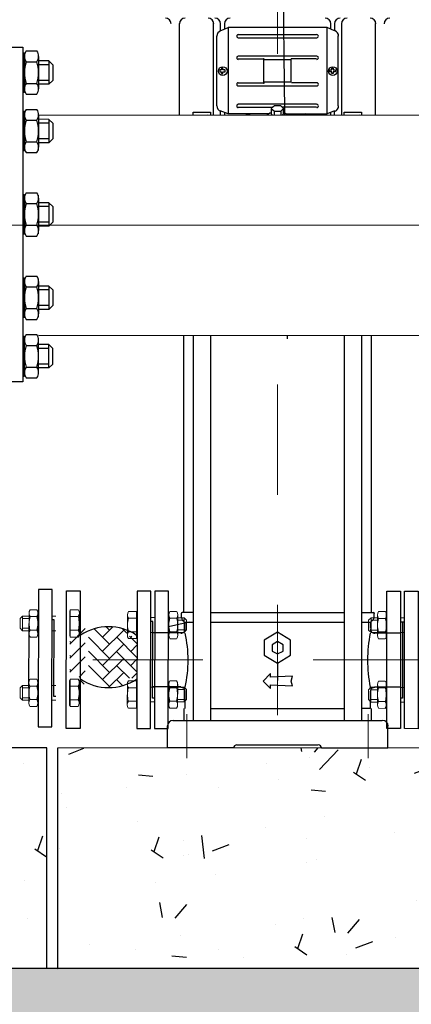
# Model space of a CAD drawing. Units: millimetres. Extents: x 2668 to 767466, y 1530 to 219784.
# Drawn here: x 767311 to 767312, y 219741 to 219742 of the extents above; entities that cross this region are included whole.
import ezdxf
from ezdxf.lldxf.tags import DXFTag

# ---------------------------------------------------------------- set-up
doc = ezdxf.new("R2010")
doc.units = ezdxf.units.MM
doc.set_wipeout_variables(frame=1)
doc.linetypes.add('CENTER2', pattern=[1.125, 0.75, -0.125, 0.125, -0.125])
doc.layers.add('086-D-C-20600-X-P-032-00$0$BOLT&NUT', color=8, linetype='Continuous', lineweight=9)
for name, color, linetype in [('FP-ARCHI.', 8, 'Continuous'), ('FP-EQPM', 30, 'Continuous'), ('PDF3_0', 7, 'Continuous')]:
    doc.layers.add(name, color=color, linetype=linetype)
tags = doc.linetypes.add('CENTER', pattern=[2, 1.25, -0.25, 0.25, -0.25]).pattern_tags.tags
tags[10:11] = [DXFTag(74, 4), DXFTag(75, 0), DXFTag(340, '0'), DXFTag(46, 1.0), DXFTag(50, 0.0), DXFTag(44, 0.0), DXFTag(45, 0.0)]
tags[8:9] = [DXFTag(74, 4), DXFTag(75, 0), DXFTag(340, '0'), DXFTag(46, 1.0), DXFTag(50, 0.0), DXFTag(44, 0.0), DXFTag(45, 0.0)]
tags[6:7] = [DXFTag(74, 4), DXFTag(75, 0), DXFTag(340, '0'), DXFTag(46, 1.0), DXFTag(50, 0.0), DXFTag(44, 0.0), DXFTag(45, 0.0)]
tags[4:5] = [DXFTag(74, 4), DXFTag(75, 0), DXFTag(340, '0'), DXFTag(46, 1.0), DXFTag(50, 0.0), DXFTag(44, 0.0), DXFTag(45, 0.0)]

# ---------------------------------------------------------------- blocks, each defined once
blk = doc.blocks.new('JOCKEY PUMP')
at = {"color": 3}
for p, q in [((17.023, 47.849), (17.023, 45.636)), ((1.296, 10.617), (1.296, 45.636)), ((15.98, 45.636), (15.98, 10.617))]:
    blk.add_line(p, q, dxfattribs=at)
blk.add_line((8.638, 6.658), (8.629, 5.296))
at = {"color": 251, "linetype": 'CENTER2', "lineweight": 20, "ltscale": 7}
for points in [[(8.638, 97.596), (8.638, -0.85)], [(-5.855, 6.91), (22.757, 6.91)]]:
    blk.add_lwpolyline(points, dxfattribs=at)
at = {"color": 3}
for points in [[(0.936, 48.947), (0.936, 56.793)], [(3.599, 56.793), (3.599, 49.594)], [(4.139, 56.793), (4.139, 56.217), (4.751, 56.469)], [(4.463, 56.793), (4.463, 56.361)], [(13.1, 56.793), (13.1, 56.217), (12.525, 56.469)], [(12.777, 56.793), (12.777, 56.361)], [(13.64, 56.793), (13.64, 49.594)], [(16.304, 48.947), (16.304, 56.793)], [(0.684, 48.299), (16.555, 48.299)], [(5.183, 0), (0, 0), (0, 1.728)], [(0.432, 2.159), (16.843, 2.159)], [(12.092, 0), (17.275, 0), (17.275, 1.728)], [(5.435, 0.252), (11.805, 0.252)]]:
    blk.add_lwpolyline(points, dxfattribs=at)
at = {"color": 3, "elevation": 0}
blk.add_lwpolyline([(0.252, 47.849), (0.252, 45.636), (17.023, 45.636)], dxfattribs=at)
at = {"color": 251, "linetype": 'CENTER2', "lineweight": 20, "ltscale": 3}
for points in [[(1.512, 2.663), (1.512, -0.792)], [(15.728, 2.663), (15.728, -0.792)]]:
    blk.add_lwpolyline(points, dxfattribs=at)
at = {"color": 3}
for centre, radius, start, end in [((-0.162, 56.775), 0.45, 360, 90), ((1.386, 56.775), 0.45, 90, 180), ((3.185, 56.775), 0.45, 360, 90), ((3.725, 56.775), 0.45, 360, 90), ((4.913, 56.775), 0.45, 90, 180), ((12.363, 56.775), 0.45, 360, 90), ((13.55, 56.775), 0.45, 90, 180), ((14.09, 56.775), 0.45, 90, 180), ((15.89, 56.775), 0.45, 360, 90), ((17.437, 56.775), 0.45, 90, 180), ((1.386, 48.929), 0.45, 180.00001, 283.28239), ((15.89, 48.929), 0.45, 256.71761, 359.99999), ((0.702, 47.849), 0.45, 90, 180), ((16.573, 47.849), 0.45, 360, 90), ((0.45, 1.71), 0.45, 90, 180), ((16.861, 1.71), 0.45, 360, 90), ((5.453, -0.018), 0.27, 89.99996, 176.17749), ((11.823, -0.018), 0.27, 3.82251, 90.00004)]:
    blk.add_arc(centre, radius, start, end, dxfattribs=at)
at = {"layer": 'PDF3_0', "color": 5, "lineweight": 25}
for points in [[(9.285, 49.702), (12.525, 49.702), (12.525, 56.469), (4.751, 56.469), (4.751, 49.702), (4.139, 49.954), (4.139, 49.487)], [(5.542, 55.929), (11.697, 55.929)], [(5.542, 55.677), (11.697, 55.677)], [(5.542, 54.273), (11.697, 54.273)], [(5.542, 54.021), (7.522, 54.021)], [(11.697, 54.021), (9.717, 54.021)], [(5.542, 52.15), (7.522, 52.15)], [(5.542, 51.898), (11.697, 51.898)], [(11.697, 52.15), (9.717, 52.15)], [(5.542, 50.494), (11.697, 50.494)], [(5.542, 50.242), (8.278, 50.242)], [(11.697, 50.242), (8.998, 50.242)], [(13.604, 49.055), (11.409, 49.558), (10.797, 49.702)], [(2.015, 45.636), (2.015, 2.159)], [(3.383, 45.636), (3.383, 2.159)], [(13.856, 45.636), (13.856, 2.159)], [(15.224, 45.636), (15.224, 2.159)]]:
    blk.add_lwpolyline(points, dxfattribs=at)
at = {"layer": 'PDF3_0', "lineweight": 25}
for points in [[(3.887, 50.35), (3.887, 55.821)], [(13.388, 50.35), (13.388, 55.821)], [(8.89, 49.918), (9.106, 50.134), (8.89, 50.35), (8.386, 50.35), (8.134, 50.134), (8.386, 49.918)], [(3.671, 49.055), (6.478, 49.702)], [(4.463, 49.81), (4.463, 49.774)], [(7.954, 49.702), (4.751, 49.702)], [(8.134, 49.774), (8.026, 49.774), (7.414, 49.271), (8.026, 48.731)], [(9.213, 48.731), (9.213, 48.299), (8.026, 48.299), (8.026, 48.731), (9.213, 48.731), (9.825, 49.271), (9.213, 49.774), (9.106, 49.774)], [(8.134, 50.134), (8.134, 49.702), (8.386, 49.487)], [(8.35, 49.487), (8.35, 49.271)], [(8.89, 49.487), (8.386, 49.487), (8.386, 49.918), (8.89, 49.918)], [(8.89, 49.918), (8.89, 49.487), (9.106, 49.702), (9.106, 50.134)], [(13.1, 49.487), (13.1, 49.954), (12.525, 49.702)], [(12.777, 49.81), (12.777, 49.774)], [(7.414, 49.271), (7.414, 48.839), (8.026, 48.299)], [(9.213, 48.299), (9.825, 48.839), (9.825, 49.271)]]:
    blk.add_lwpolyline(points, dxfattribs=at)
for points in [[(4.247, 52.87), (4.355, 52.87), (4.355, 53.014), (4.535, 53.014), (4.535, 53.158), (4.355, 53.158), (4.355, 53.301), (4.247, 53.301), (4.247, 53.158), (4.103, 53.158), (4.103, 53.014), (4.247, 53.014)], [(12.741, 53.158), (12.884, 53.158), (12.884, 53.301), (12.992, 53.301), (12.992, 53.158), (13.172, 53.158), (13.172, 53.014), (12.992, 53.014), (12.992, 52.87), (12.884, 52.87), (12.884, 53.014), (12.741, 53.014)]]:
    blk.add_lwpolyline(points, close=True, dxfattribs=at)
at = {"layer": 'PDF3_0', "color": 5, "lineweight": 25}
blk.add_lwpolyline([(9.681, 52.186), (7.558, 52.186), (7.558, 53.985), (9.681, 53.985)], close=True, dxfattribs=at)
at = {"layer": 'PDF3_0', "color": 1, "lineweight": 25}
for points in [[(1.764, 48.479), (1.764, 49.594), (3.671, 49.594), (3.671, 48.479)], [(2.015, 49.594), (2.015, 49.846), (3.383, 49.846), (3.383, 49.594)], [(13.604, 48.479), (13.604, 49.594), (15.476, 49.594), (15.476, 48.479)], [(13.856, 49.594), (13.856, 49.846), (15.224, 49.846), (15.224, 49.594)], [(1.404, 48.299), (1.404, 48.479), (3.995, 48.479), (3.995, 48.299)], [(1.476, 48.515), (1.764, 48.587)], [(13.244, 48.299), (13.244, 48.479), (15.836, 48.479), (15.836, 48.299)], [(15.8, 48.515), (15.476, 48.587)], [(1.08, 10.545), (1.08, 10.221)], [(1.116, 10.077), (1.368, 9.825), (1.368, 9.357)], [(2.015, 10.617), (1.152, 10.617)], [(3.383, 10.617), (13.856, 10.617)], [(15.224, 10.617), (16.124, 10.617)], [(16.16, 10.077), (15.908, 9.825), (15.908, 9.357)], [(16.196, 10.545), (16.196, 10.221)], [(2.015, 9.825), (1.368, 9.825)], [(13.856, 9.825), (3.383, 9.825)], [(15.908, 9.825), (15.224, 9.825)], [(1.044, 9.034), (-1.116, 9.034)], [(16.232, 9.034), (18.319, 9.034)], [(1.044, 4.787), (-1.116, 4.787)], [(16.232, 4.787), (18.319, 4.787)], [(1.368, 4.427), (1.368, 3.095)], [(15.908, 4.427), (15.908, 3.095), (15.224, 3.095)], [(1.296, 3.095), (1.296, 3.095), (1.296, 2.159)], [(3.383, 3.095), (13.856, 3.095)], [(15.98, 3.095), (15.98, 2.159)]]:
    blk.add_lwpolyline(points, dxfattribs=at)
for points in [[(3.662, 49.551, 0.090898), (2.699, 49.558), (2.699, 48.479)], [(15.503, 49.551, 0.090898), (14.54, 49.558), (14.54, 48.479)]]:
    blk.add_lwpolyline(points, format="xyb", dxfattribs=at)
at = {"layer": 'PDF3_0', "color": 2, "lineweight": 25}
for points in [[(9.645, 7.27), (9.645, 8.458), (8.638, 9.07), (7.594, 8.458), (7.594, 7.27), (8.638, 6.658)], [(8.638, 8.35), (8.206, 8.098), (8.206, 7.594), (8.638, 7.378), (9.07, 7.594), (9.07, 8.098)], [(8.08, 4.654), (8.08, 4.942), (9.807, 4.87), (9.699, 5.23), (9.807, 5.626), (8.08, 5.554), (8.08, 5.842), (7.504, 5.23)]]:
    blk.add_lwpolyline(points, close=True, dxfattribs=at)
at = {"layer": 'PDF3_0', "lineweight": 25}
for centre in [(4.337, 53.068), (12.974, 53.068)]:
    blk.add_circle(centre, 0.342, dxfattribs=at)
at = {"layer": 'PDF3_0', "color": 5, "lineweight": 25}
for centre, radius, start, end in [((4.337, 55.803), 0.45, 111.8024, 179.99998), ((5.56, 55.803), 0.126, 89.99993, 270.00007), ((11.715, 55.803), 0.126, 269.99993, 90.00007), ((12.974, 55.803), 0.45, 0.00002, 68.1976), ((5.56, 54.111), 0.126, 89.99993, 270.00007), ((11.715, 54.111), 0.126, 269.99993, 90.00007), ((7.54, 53.967), 0.054, 359.99986, 90.00014), ((9.735, 53.967), 0.054, 89.99986, 180.00014), ((5.56, 52.024), 0.126, 89.99993, 270.00007), ((7.54, 52.168), 0.054, 269.99986, 0.00014), ((11.715, 52.024), 0.126, 269.99993, 90.00007), ((5.56, 50.332), 0.126, 89.99993, 270.00007), ((11.715, 50.332), 0.126, 269.99993, 90.00007)]:
    blk.add_arc(centre, radius, start, end, dxfattribs=at)
at = {"layer": 'PDF3_0', "lineweight": 25}
for centre, start, end in [((4.337, 50.332), 180.00002, 248.1976), ((12.974, 50.332), 291.8024, 359.99998), ((3.725, 49.469), 283.28253, 359.99996), ((4.913, 49.756), 180.00001, 283.28239), ((12.363, 49.756), 256.71761, 359.99999), ((13.55, 49.469), 180.00004, 256.71747)]:
    blk.add_arc(centre, 0.45, start, end, dxfattribs=at)
at = {"layer": 'PDF3_0', "color": 1, "lineweight": 25}
for centre, radius, start, end in [((2.249, 46.949), 2.645, 79.61244, 100.38756), ((14.09, 46.949), 2.645, 79.61244, 100.38756), ((1.17, 10.527), 0.09, 90.00005, 179.99995), ((1.278, 10.203), 0.162, 180.0001, 224.99993), ((16.142, 10.527), 0.09, 0.00006, 89.99994), ((16.034, 10.203), 0.162, 315.00007, 359.9999), ((1.062, 9.339), 0.342, 269.99996, 0.00004), ((16.25, 9.339), 0.342, 179.99996, 270.00004), ((-8.944, 6.892), 10.563, 348.43689, 11.56311), ((26.255, 6.892), 10.563, 168.43689, 191.56311), ((1.062, 4.409), 0.342, 359.99996, 90.00004), ((16.25, 4.409), 0.342, 89.99996, 180.00004)]:
    blk.add_arc(centre, radius, start, end, dxfattribs=at)
at = {"layer": 'PDF3_0', "lineweight": 25}
for points in [[(8.386, 49.253), (8.386, 49.183), (8.507, 49.127), (8.656, 49.127)], [(8.656, 49.127), (8.805, 49.127), (8.926, 49.183), (8.926, 49.253)]]:
    blk.add_open_spline(points, degree=3, dxfattribs=at)
at = {"layer": 'PDF3_0', "transparency": 33554559}
blk.add_solid([(9.465, 46.751), (8.638, 48.299), (9.933, 47.075)], dxfattribs=at)
blk = doc.blocks.new('086-D-C-20600-X-P-032-00$0$A$C21D401B0')
at = {"layer": '086-D-C-20600-X-P-032-00$0$BOLT&NUT', "linetype": 'Continuous'}
for p, q in [((-5, 50.6), (-7.5, 48.1)), ((-5, 50.6), (5, 50.6)), ((5, 50.6), (7.5, 48.1)), ((-13.9, 33.5), (-13.9, 40.4)), ((-10.4, 41.5), (10.4, 41.5)), ((-7.5, 48.1), (-7.5, 41.5)), ((-7.5, 48.1), (7.5, 48.1)), ((-6.9, 33.5), (-6.9, 40.4)), ((-5, 48.1), (-5, 41.5)), ((5, 48.1), (5, 41.5)), ((6.9, 33.5), (6.9, 40.4)), ((7.5, 48.1), (7.5, 41.5)), ((13.9, 33.5), (13.9, 40.4)), ((-10.4, 32.5), (10.4, 32.5)), ((-7.5, 18), (-7.5, 14)), ((7.5, 18), (7.5, 14)), ((-12.8, 0), (12.8, 0)), ((-12.8, 0), (-12.8, -0.4)), ((12.8, 0), (12.8, -0.4)), ((-13.9, -0.4), (13.9, -0.4)), ((-13.9, -0.4), (-13.9, -8.7)), ((-13.9, -0.4), (-13.9, -0.4)), ((-10.4, -9.8), (10.4, -9.8)), ((-6.9, -0.4), (-6.9, -8.7)), ((6.9, -0.4), (6.9, -8.7)), ((11.1, -0.4), (13.9, -0.4)), ((13.9, -0.4), (13.9, -8.7))]:
    blk.add_line(p, q, dxfattribs=at)
blk.add_lwpolyline([(12.8, 32.5), (12.8, 32), (-12.8, 32), (-12.8, 32.5)], close=True, dxfattribs=at)
for centre, radius, start, end in [((-10.4, 35.1), 6.39, 57.1328, 122.8672), ((0, 17.4), 24, 73.2214, 106.7786), ((10.4, 35.1), 6.39, 57.1328, 122.8672), ((-10.4, 38.8), 6.39, 237.1328, 302.8672), ((0, 56.5), 24, 253.2214, 286.7786), ((10.4, 38.8), 6.39, 237.1328, 302.8672), ((-10.4, -3.4), 6.39, 237.1328, 302.8672), ((0, 14.3), 24, 253.2214, 286.7786), ((10.4, -3.4), 6.39, 237.1328, 302.8672)]:
    blk.add_arc(centre, radius, start, end, dxfattribs=at)

msp = doc.modelspace()

# ---------------------------------------------------------------- hatches: boundary and pattern name
at = {"true_color": 0x636466}
h = msp.add_hatch(dxfattribs=at)
h.set_pattern_fill('AR-CONC', color=251, scale=0.00086)
h.set_pattern_definition([(50, (642.401, -29.73047), (0.156678815337, -0.013707613563), [0.016383, -0.180213]), (355, (642.401, -29.73047), (-0.030309342425, 0.164308886906), [0.0131064, -0.144170902386]), (100.4514447, (642.41406, -29.73161), (0.126369472498, 0.150601266644), [0.013923407568, -0.153157610356]), (46.1842, (642.401, -29.68678), (0.233127975167, -0.03615640202), [0.0245745, -0.2703195]), (96.63555761, (642.42043, -29.6898), (0.204167555284, 0.212786467154), [0.0208851199, -0.22973662302]), (351.18415117, (642.401, -29.68678), (0.204167555296, 0.21278646714), [0.01965957168, -0.21625536945]), (21, (642.42285, -29.6977), (0.130388376491, -0.08794807044), [0.016383, -0.180213]), (326, (642.42285, -29.6977), (0.05314974438, 0.158401650865), [0.0131064, -0.1441704]), (71.451445, (642.43371, -29.70503), (0.18353812058, 0.070453581242), [0.013923407568, -0.153157346336]), (37.5, (642.401, -29.730467), (0.0026561987955, 0.072717333431), [0, -0.14242288, 0, -0.1463548, 0, -0.1447165]), (7.5, (642.401, -29.73047), (0.057464909759, 0.0861552943436), [0, -0.08344408, 0, -0.13914628, 0, -0.0551561]), (327.5, (642.35229, -29.73047), (0.1166079118435, -0.0049267198337), [0, -0.05461, 0, -0.1703832, 0, -0.2260854]), (317.5, (642.33045, -29.73047), (0.127391095992, 0.021866782289), [0, -0.070993, 0, -0.11315192, 0, -0.1605534])])
h.paths.add_polyline_path([(767309.40651, 219741.30884), (767311.30651, 219741.30884), (767311.30651, 219741.50884), (767309.40651, 219741.50884)])
h = msp.add_hatch(dxfattribs=at)
h.set_pattern_fill('AR-CONC', color=251, scale=0.00086)
h.set_pattern_definition([(50, (643.94607, -29.73088), (0.156678815337, -0.013707613563), [0.016383, -0.180213]), (355, (643.94607, -29.73088), (-0.030309342425, 0.164308886906), [0.0131064, -0.144170902386]), (100.4514447, (643.95912, -29.73202), (0.126369472498, 0.150601266644), [0.013923407568, -0.153157610356]), (46.1842, (643.94607, -29.68719), (0.233127975167, -0.03615640202), [0.0245745, -0.2703195]), (96.63555761, (643.9655, -29.6902), (0.204167555284, 0.212786467154), [0.0208851199, -0.22973662302]), (351.18415117, (643.94607, -29.6872), (0.204167555296, 0.21278646714), [0.01965957168, -0.21625536945]), (21, (643.96791, -29.69811), (0.130388376491, -0.08794807044), [0.016383, -0.180213]), (326, (643.96791, -29.69811), (0.05314974438, 0.158401650865), [0.0131064, -0.1441704]), (71.451445, (643.97877, -29.70544), (0.18353812058, 0.070453581242), [0.013923407568, -0.153157346336]), (37.5, (643.946065, -29.73088), (0.0026561987955, 0.072717333431), [0, -0.14242288, 0, -0.1463548, 0, -0.1447165]), (7.5, (643.946065, -29.73088), (0.057464909759, 0.0861552943436), [0, -0.08344408, 0, -0.13914628, 0, -0.0551561]), (327.5, (643.897353, -29.73088), (0.1166079118435, -0.0049267198337), [0, -0.05461, 0, -0.1703832, 0, -0.2260854]), (317.5, (643.87551, -29.73088), (0.127391095992, 0.021866782289), [0, -0.070993, 0, -0.11315192, 0, -0.1605534])])
h.paths.add_polyline_path([(767311.316, 219741.30843), (767311.716, 219741.30884), (767311.716, 219741.50884), (767311.316, 219741.50843)])
h = msp.add_hatch(dxfattribs=at)
h.set_pattern_fill('AR-CONC', color=251, scale=0.00086)
h.set_pattern_definition([(50, (643.61194, -24.98127), (0.156678815337, -0.013707613563), [0.016383, -0.180213]), (355, (643.61194, -24.98127), (-0.030309342425, 0.164308886906), [0.0131064, -0.144170902386]), (100.4514447, (643.625, -24.98242), (0.126369472498, 0.150601266644), [0.013923407568, -0.153157610356]), (46.1842, (643.61194, -24.93758), (0.233127975167, -0.03615640202), [0.0245745, -0.2703195]), (96.63555761, (643.63136, -24.9406), (0.204167555284, 0.212786467154), [0.0208851199, -0.22973662302]), (351.18415117, (643.61194, -24.93758), (0.204167555296, 0.21278646714), [0.01965957168, -0.21625536945]), (21, (643.63378, -24.94851), (0.130388376491, -0.08794807044), [0.016383, -0.180213]), (326, (643.63378, -24.9485), (0.05314974438, 0.158401650865), [0.0131064, -0.1441704]), (71.451445, (643.64465, -24.95584), (0.18353812058, 0.070453581242), [0.013923407568, -0.153157346336]), (37.5, (643.611937, -24.981273), (0.0026561987955, 0.072717333431), [0, -0.14242288, 0, -0.1463548, 0, -0.1447165]), (7.5, (643.61194, -24.98127), (0.057464909759, 0.0861552943436), [0, -0.08344408, 0, -0.13914628, 0, -0.0551561]), (327.5, (643.563224, -24.98127), (0.1166079118435, -0.0049267198337), [0, -0.05461, 0, -0.1703832, 0, -0.2260854]), (317.5, (643.54138, -24.98127), (0.127391095992, 0.021866782289), [0, -0.070993, 0, -0.11315192, 0, -0.1605534])])
h.paths.add_polyline_path([(767314.27369, 219741.30884), (767314.27369, 219741.05884), (767304.73369, 219741.05884), (767304.73369, 219741.18384), (767305.73369, 219741.18384), (767305.73369, 219741.30884)])

# ---------------------------------------------------------------- linework, layer by layer
at = {"color": 1}
for p, q in [((767311.3664, 219741.61853, 0.00281), (767311.35704, 219741.60919, 0.00281)), ((767311.36038, 219741.61866, 0.00281), (767311.36345, 219741.61558, 0.00281)), ((767311.4168, 219741.6189, 0.00281), (767311.4355, 219741.62301, 0.00281)), ((767311.29021, 219741.56394, 0.00281), (767311.29026, 219741.61649, 0.00281)), ((767311.34123, 219741.61698, 0.00281), (767311.3272, 219741.60298, 0.00281)), ((767311.34944, 219741.61681, 0.00281), (767311.36344, 219741.60279, 0.00281)), ((767311.37624, 219741.61557, 0.00281), (767311.35703, 219741.59639, 0.00281)), ((767311.37484, 219741.61698, 0.00281), (767311.37903, 219741.61278, 0.00281)), ((767311.38155, 219741.61025, 0.00281), (767311.38828, 219741.60351, 0.00281)), ((767311.38372, 219741.61025, 0.00281), (767311.38264, 219741.60917, 0.00281)), ((767311.34122, 219741.60418, 0.00281), (767311.32719, 219741.59018, 0.00281)), ((767311.3272, 219741.60541, 0.00281), (767311.32842, 219741.60419, 0.00281)), ((767311.34425, 219741.6092, 0.00281), (767311.36343, 219741.58999, 0.00281)), ((767311.37623, 219741.60278, 0.00281), (767311.35702, 219741.5836, 0.00281)), ((767311.36984, 219741.60918, 0.00281), (767311.38827, 219741.59072, 0.00281)), ((767311.38828, 219741.60202, 0.00281), (767311.38263, 219741.59637, 0.00281)), ((767311.32719, 219741.59262, 0.00281), (767311.32841, 219741.5914, 0.00281)), ((767311.34424, 219741.59641, 0.00281), (767311.36341, 219741.57719, 0.00281)), ((767311.36983, 219741.59638, 0.00281), (767311.38826, 219741.57792, 0.00281)), ((767311.34121, 219741.59139, 0.00281), (767311.32718, 219741.57739, 0.00281)), ((767311.34423, 219741.58361, 0.00281), (767311.3634, 219741.5644, 0.00281)), ((767311.37622, 219741.58998, 0.00281), (767311.35701, 219741.5708, 0.00281)), ((767311.36982, 219741.58359, 0.00281), (767311.38148, 219741.5719, 0.00281)), ((767311.38827, 219741.58922, 0.00281), (767311.38261, 219741.58358, 0.00281)), ((767311.32718, 219741.57982, 0.00281), (767311.3284, 219741.5786, 0.00281)), ((767311.3412, 219741.57859, 0.00281), (767311.33567, 219741.57308, 0.00281)), ((767311.37621, 219741.57718, 0.00281), (767311.36249, 219741.56349, 0.00281)), ((767311.38826, 219741.57642, 0.00281), (767311.38373, 219741.5719, 0.00281)), ((767311.33646, 219741.57053, 0.00281), (767311.34029, 219741.56669, 0.00281)), ((767311.36981, 219741.57079, 0.00281), (767311.37527, 219741.56532, 0.00281)), ((767311.61497, 219741.54491, 0.00281), (767311.61381, 219741.54491, 0.00281))]:
    msp.add_line(p, q, dxfattribs=at)
at = {"color": 1, "elevation": 0.00281}
for points in [[(767311.31122, 219741.65254), (767311.29875, 219741.65255), (767311.29864, 219741.52787), (767311.31111, 219741.52786)], [(767311.3242, 219741.65115), (767311.33667, 219741.65114), (767311.33656, 219741.52646), (767311.32409, 219741.52647)], [(767311.40079, 219741.65108), (767311.38832, 219741.65109), (767311.38821, 219741.52641), (767311.40068, 219741.5264)], [(767311.40424, 219741.5264), (767311.41671, 219741.52639), (767311.41682, 219741.65107), (767311.40435, 219741.65108)], [(767311.62743, 219741.5262), (767311.61496, 219741.52621), (767311.61507, 219741.6509), (767311.62753, 219741.65088)], [(767311.6311, 219741.65088), (767311.64357, 219741.65087), (767311.64346, 219741.52619), (767311.63099, 219741.5262)]]:
    msp.add_lwpolyline(points, close=True, dxfattribs=at)
for points in [[(767311.31469, 219741.55546), (767311.31291, 219741.55546), (767311.31297, 219741.62493), (767311.31119, 219741.62493)], [(767311.40427, 219741.55401), (767311.40249, 219741.55401), (767311.40255, 219741.62347), (767311.40077, 219741.62347)], [(767311.62929, 219741.62327), (767311.62923, 219741.55381), (767311.62745, 219741.55381)], [(767311.62751, 219741.62328), (767311.63107, 219741.62327)]]:
    msp.add_lwpolyline(points, dxfattribs=at)
at = {"color": 6, "elevation": 0.00221}
for points in [[(767309.40651, 219741.30884), (767311.30651, 219741.30884), (767311.30651, 219741.50884), (767309.40651, 219741.50884)], [(767311.316, 219741.30843), (767311.716, 219741.30884), (767311.716, 219741.50884), (767311.316, 219741.50843)]]:
    msp.add_lwpolyline(points, close=True, dxfattribs=at)
at = {"color": 3}
msp.add_lwpolyline([(767314.27369, 219741.30884), (767314.27369, 219741.05884), (767304.73369, 219741.05884), (767304.73369, 219741.18384), (767305.73369, 219741.18384), (767305.73369, 219741.30884)], close=True, dxfattribs=at)
at = {"color": 1}
for centre, start, end in [((767311.36243, 219741.57311, 0.00281), 55.95015, 123.95015), ((767311.36246, 219741.60908, 0.00281), 235.95015, 303.95015)]:
    msp.add_arc(centre, 0.0456, start, end, dxfattribs=at)
at = {"layer": 'FP-ARCHI.', "color": 8, "linetype": 'CENTER', "ltscale": 0.1}
msp.add_line((767311.5159, 219742.59824, 0.00221), (767311.52468, 219741.87997, 0.00325), dxfattribs=at)
at = {"layer": 'FP-EQPM', "color": 1}
for p, q in [((767311.25434, 219742.14484, 0.00221), (767311.28457, 219742.14484, 0.00221)), ((767311.28457, 219742.14484, 0.00221), (767311.28457, 219741.84102, 0.00221)), ((767311.28555, 219742.10364, 0.00442), (767311.28558, 219742.1397, 0.00442)), ((767311.28558, 219742.1397, 0.00442), (767311.28622, 219742.1397, 0.00442)), ((767311.28622, 219742.1397, 0.00442), (767311.28618, 219742.10364, 0.00442)), ((767311.28766, 219742.14129, 0.00442), (767311.2975, 219742.14128, 0.00442)), ((767311.28458, 219742.13206, 0.00221), (767311.28621, 219742.13206, 0.00221)), ((767311.28621, 219742.13639, 0.00442), (767311.28619, 219742.10695, 0.00442)), ((767311.28766, 219742.13148, 0.00442), (767311.29749, 219742.13147, 0.00442)), ((767311.29894, 219742.13638, 0.00442), (767311.29892, 219742.10694, 0.00442)), ((767311.30836, 219742.12875, 0.00442), (767311.29893, 219742.12876, 0.00442)), ((767311.30836, 219742.13226, 0.00442), (767311.29894, 219742.13227, 0.00442)), ((767311.30836, 219742.13226, 0.00442), (767311.30835, 219742.11104, 0.00442)), ((767311.31187, 219742.12875, 0.00442), (767311.30836, 219742.13226, 0.00442)), ((767311.31187, 219742.12875, 0.00442), (767311.31185, 219742.11455, 0.00442)), ((767311.28457, 219742.11128, 0.00221), (767311.28619, 219742.11128, 0.00221)), ((767311.28764, 219742.11186, 0.00442), (767311.29747, 219742.11185, 0.00442)), ((767311.30835, 219742.11455, 0.00442), (767311.29892, 219742.11456, 0.00442)), ((767311.30835, 219742.11104, 0.00442), (767311.29892, 219742.11105, 0.00442)), ((767311.31185, 219742.11455, 0.00442), (767311.30835, 219742.11104, 0.00442)), ((767311.28618, 219742.10364, 0.00442), (767311.28555, 219742.10364, 0.00442)), ((767311.28763, 219742.10205, 0.00442), (767311.29746, 219742.10204, 0.00442)), ((767311.28555, 219742.05059, 0.00221), (767311.28558, 219742.08666, 0.00221)), ((767311.28558, 219742.08666, 0.00221), (767311.28622, 219742.08666, 0.00221)), ((767311.28622, 219742.08666, 0.00221), (767311.28618, 219742.05059, 0.00221)), ((767311.28621, 219742.08334, 0.00221), (767311.28619, 219742.05391, 0.00221)), ((767311.28766, 219742.08825, 0.00221), (767311.2975, 219742.08824, 0.00221)), ((767311.28458, 219742.07902), (767311.28621, 219742.07901, 0)), ((767311.28457, 219742.05823), (767311.28619, 219742.05823, 0)), ((767311.28618, 219742.05059, 0.00221), (767311.28555, 219742.05059, 0.00221)), ((767311.28458, 219742.00335), (767311.28621, 219742.00335, 0)), ((767311.28555, 219741.97492, 0.00221), (767311.28558, 219742.01099, 0.00221)), ((767311.28558, 219742.01099, 0.00221), (767311.28622, 219742.01099, 0.00221)), ((767311.28622, 219742.01099, 0.00221), (767311.28618, 219741.97492, 0.00221)), ((767311.28621, 219742.00767, 0.00221), (767311.28619, 219741.97824, 0.00221)), ((767311.28457, 219741.98257), (767311.28619, 219741.98257, 0)), ((767311.28618, 219741.97492, 0.00221), (767311.28555, 219741.97492, 0.00221)), ((767311.28555, 219741.89926, 0.00221), (767311.28558, 219741.93532, 0.00221)), ((767311.28558, 219741.93532, 0.00221), (767311.28622, 219741.93532, 0.00221)), ((767311.28622, 219741.93532, 0.00221), (767311.28618, 219741.89926, 0.00221)), ((767311.28621, 219741.93201, 0.00221), (767311.28619, 219741.90257, 0.00221)), ((767311.28458, 219741.92768), (767311.28621, 219741.92768, 0)), ((767311.28457, 219741.9069), (767311.28619, 219741.9069, 0)), ((767311.28618, 219741.89926, 0.00221), (767311.28555, 219741.89926, 0.00221)), ((767311.28618, 219741.88223, 0.00442), (767311.28555, 219741.88223, 0.00442)), ((767311.28555, 219741.88223, 0.00442), (767311.28558, 219741.84616, 0.00442)), ((767311.28622, 219741.84616, 0.00442), (767311.28618, 219741.88223, 0.00442)), ((767311.28621, 219741.84948, 0.00442), (767311.28619, 219741.87891, 0.00442)), ((767311.28457, 219741.87459, 0.00221), (767311.28619, 219741.87459, 0.00221)), ((767311.28764, 219741.87401, 0.00442), (767311.29747, 219741.87402, 0.00442)), ((767311.30835, 219741.87482, 0.00442), (767311.29892, 219741.87481, 0.00442)), ((767311.30835, 219741.87132, 0.00442), (767311.29892, 219741.87131, 0.00442)), ((767311.30836, 219741.85361, 0.00442), (767311.30835, 219741.87482, 0.00442)), ((767311.31185, 219741.87132, 0.00442), (767311.30835, 219741.87482, 0.00442)), ((767311.31187, 219741.85712, 0.00442), (767311.31185, 219741.87132, 0.00442)), ((767311.28458, 219741.8538, 0.00221), (767311.28621, 219741.85381, 0.00221)), ((767311.28766, 219741.85439, 0.00442), (767311.29749, 219741.8544, 0.00442)), ((767311.30836, 219741.85711, 0.00442), (767311.29893, 219741.85711, 0.00442)), ((767311.30836, 219741.85361, 0.00442), (767311.29894, 219741.8536, 0.00442)), ((767311.31187, 219741.85712, 0.00442), (767311.30836, 219741.85361, 0.00442)), ((767311.28558, 219741.84616, 0.00442), (767311.28622, 219741.84616, 0.00442)), ((767311.28766, 219741.84458, 0.00442), (767311.2975, 219741.84458, 0.00442)), ((767311.28457, 219741.84102, 0.00221), (767311.25434, 219741.84102, 0.00221))]:
    msp.add_line(p, q, dxfattribs=at)
for centre, radius, start, end in [((767311.29525, 219742.13638, 0.00442), 0.00904, 147.08293, 212.81737), ((767311.2899, 219742.13638, 0.00442), 0.00904, 327.08293, 32.81737), ((767311.32019, 219742.12164, 0.00442), 0.03399, 163.1715, 196.7288), ((767311.26494, 219742.12169, 0.00442), 0.03399, 343.1715, 16.7288), ((767311.29523, 219742.10695, 0.00442), 0.00904, 147.08293, 212.81737), ((767311.28988, 219742.10695, 0.00442), 0.00904, 327.08293, 32.81737), ((767311.29525, 219742.08333, 0.00221), 0.00904, 147.08293, 212.81737), ((767311.32019, 219742.06859, 0.00221), 0.03399, 163.1715, 196.7288), ((767311.29523, 219742.0539, 0.00221), 0.00904, 147.08293, 212.81737), ((767311.29525, 219742.00767, 0.00221), 0.00904, 147.08293, 212.81737), ((767311.32019, 219741.99293, 0.00221), 0.03399, 163.1715, 196.7288), ((767311.29523, 219741.97823, 0.00221), 0.00904, 147.08293, 212.81737), ((767311.29525, 219741.932, 0.00221), 0.00904, 147.08293, 212.81737), ((767311.32019, 219741.91726, 0.00221), 0.03399, 163.1715, 196.7288), ((767311.29523, 219741.90256, 0.00221), 0.00904, 147.08293, 212.81737), ((767311.29523, 219741.87892, 0.00442), 0.00904, 147.18263, 212.91707), ((767311.32019, 219741.86423, 0.00442), 0.03399, 163.2712, 196.8285), ((767311.26494, 219741.86418, 0.00442), 0.03399, 343.2712, 16.8285), ((767311.29525, 219741.84949, 0.00442), 0.00904, 147.18263, 212.91707), ((767311.2899, 219741.84948, 0.00442), 0.00904, 327.18263, 32.91707)]:
    msp.add_arc(centre, radius, start, end, dxfattribs=at)

# ---------------------------------------------------------------- block references
at = {"xscale": 0.01157723114221719, "yscale": 0.01157723114221719, "zscale": 0.01157723114221719}
msp.add_blockref('JOCKEY PUMP', (767311.4159, 219741.50866, 0.00221), dxfattribs=at)
at = {"color": 1, "xscale": 0.0008905810517581387, "yscale": 0.0008905810517581387, "zscale": 0.0008905810517581387}
for p, rotation in [((767311.32722, 219741.62171, 0.00281), 89.95014774990499), ((767311.64354, 219741.62006, 0.00281), 89.95014774990499), ((767311.38824, 219741.55723, 0.00281), 269.9501477499049)]:
    msp.add_blockref('086-D-C-20600-X-P-032-00$0$A$C21D401B0', p, dxfattribs=dict(at, rotation=rotation))
at = {"color": 1, "extrusion": (2.24789e-16, 1.95586e-19, -1), "xscale": 0.0008905810517581387, "yscale": 0.0008905810517581387, "zscale": -0.0008905810517581387}
for p, rotation in [((-767311.3883, 219741.62028, -0.00281), 90.049852250095), ((-767311.32716, 219741.55866, -0.00281), 270.049852250095), ((-767311.64348, 219741.557, -0.00281), 270.049852250095)]:
    msp.add_blockref('086-D-C-20600-X-P-032-00$0$A$C21D401B0', p, dxfattribs=dict(at, rotation=rotation))

# ---------------------------------------------------------------- next in the draw order: wipeouts: each hides what was drawn before it
at = {"color": 4}
msp.add_wipeout([(767311.29894, 219742.08301), (767311.67389, 219742.08301), (767311.67389, 219741.88289), (767311.29894, 219741.88301)], dxfattribs=at).translate(0, 0, 0.00188).dxf.layer = 'FP-EQPM'

# ---------------------------------------------------------------- next in the draw order: wipeouts: each hides what was drawn before it
msp.add_wipeout([(767311.29894, 219742.08301), (767311.67389, 219742.08301), (767311.67389, 219741.88289), (767311.29894, 219741.88301)], dxfattribs=at).translate(0, 0, 0.00188).dxf.layer = 'FP-EQPM'

# ---------------------------------------------------------------- next in the draw order: linework, layer by layer
at = {"layer": 'FP-ARCHI.', "color": 8, "linetype": 'CENTER', "ltscale": 0.1, "elevation": 0.00188}
msp.add_lwpolyline([(767314.42829, 219741.98199), (767310.74309, 219741.98319)], dxfattribs=at)
at = {"layer": 'FP-EQPM', "color": 1}
for p, q in [((767311.29894, 219742.08333, 0.00221), (767311.29892, 219742.0539, 0.00221)), ((767311.28766, 219742.07843, 0.00221), (767311.29749, 219742.07843, 0.00221)), ((767311.30836, 219742.07571, 0.00221), (767311.29893, 219742.07571, 0.00221)), ((767311.30836, 219742.07921, 0.00221), (767311.29894, 219742.07922, 0.00221)), ((767311.30836, 219742.07921, 0.00221), (767311.30835, 219742.058, 0.00221)), ((767311.31187, 219742.0757, 0.00221), (767311.30836, 219742.07921, 0.00221)), ((767311.31187, 219742.0757, 0.00221), (767311.31185, 219742.0615, 0.00221)), ((767311.28764, 219742.05881, 0.00221), (767311.29747, 219742.0588, 0.00221)), ((767311.30835, 219742.0615, 0.00221), (767311.29892, 219742.06151, 0.00221)), ((767311.30835, 219742.058, 0.00221), (767311.29892, 219742.05801, 0.00221)), ((767311.31185, 219742.0615, 0.00221), (767311.30835, 219742.058, 0.00221)), ((767311.28763, 219742.049, 0.00221), (767311.29746, 219742.04899, 0.00221)), ((767311.28766, 219742.01258, 0.00221), (767311.2975, 219742.01257, 0.00221)), ((767311.28766, 219742.00277, 0.00221), (767311.29749, 219742.00276, 0.00221)), ((767311.29894, 219742.00766, 0.00221), (767311.29892, 219741.97823, 0.00221)), ((767311.30836, 219742.00354, 0.00221), (767311.29894, 219742.00355, 0.00221)), ((767311.30836, 219742.00354, 0.00221), (767311.30835, 219741.98233, 0.00221)), ((767311.31187, 219742.00004, 0.00221), (767311.30836, 219742.00354, 0.00221)), ((767311.30836, 219742.00004, 0.00221), (767311.29893, 219742.00005, 0.00221)), ((767311.31187, 219742.00004, 0.00221), (767311.31185, 219741.98583, 0.00221)), ((767311.30835, 219741.98583, 0.00221), (767311.29892, 219741.98584, 0.00221)), ((767311.31185, 219741.98583, 0.00221), (767311.30835, 219741.98233, 0.00221)), ((767311.28764, 219741.98314, 0.00221), (767311.29747, 219741.98313, 0.00221)), ((767311.30835, 219741.98233, 0.00221), (767311.29892, 219741.98234, 0.00221)), ((767311.28763, 219741.97333, 0.00221), (767311.29746, 219741.97332, 0.00221)), ((767311.28766, 219741.93691, 0.00221), (767311.2975, 219741.9369, 0.00221)), ((767311.29894, 219741.93199, 0.00221), (767311.29892, 219741.90256, 0.00221)), ((767311.28766, 219741.9271, 0.00221), (767311.29749, 219741.92709, 0.00221)), ((767311.30836, 219741.92437, 0.00221), (767311.29893, 219741.92438, 0.00221)), ((767311.30836, 219741.92788, 0.00221), (767311.29894, 219741.92788, 0.00221)), ((767311.30836, 219741.92788, 0.00221), (767311.30835, 219741.90666, 0.00221)), ((767311.31187, 219741.92437, 0.00221), (767311.30836, 219741.92788, 0.00221)), ((767311.31187, 219741.92437, 0.00221), (767311.31185, 219741.91016, 0.00221)), ((767311.28764, 219741.90748, 0.00221), (767311.29747, 219741.90747, 0.00221)), ((767311.30835, 219741.91017, 0.00221), (767311.29892, 219741.91018, 0.00221)), ((767311.30835, 219741.90666, 0.00221), (767311.29892, 219741.90667, 0.00221)), ((767311.31185, 219741.91016, 0.00221), (767311.30835, 219741.90666, 0.00221)), ((767311.28763, 219741.89766, 0.00221), (767311.29746, 219741.89766, 0.00221)), ((767311.28763, 219741.88382, 0.00442), (767311.29746, 219741.88383, 0.00442)), ((767311.29894, 219741.84949, 0.00442), (767311.29892, 219741.87892, 0.00442))]:
    msp.add_line(p, q, dxfattribs=at)
at = {"layer": 'FP-EQPM', "color": 4, "elevation": 0.00188}
for points in [[(767313.80753, 219742.08226), (767311.29894, 219742.08301)], [(767313.80749, 219741.88226), (767311.29891, 219741.88301)]]:
    msp.add_lwpolyline(points, dxfattribs=at)
at = {"layer": 'FP-EQPM', "color": 1}
for centre, radius, start, end in [((767311.2899, 219742.08334, 0.00221), 0.00904, 327.08293, 32.81737), ((767311.26494, 219742.06864, 0.00221), 0.03399, 343.1715, 16.7288), ((767311.28988, 219742.0539, 0.00221), 0.00904, 327.08293, 32.81737), ((767311.2899, 219742.00767, 0.00221), 0.00904, 327.08293, 32.81737), ((767311.26494, 219741.99297, 0.00221), 0.03399, 343.1715, 16.7288), ((767311.28988, 219741.97824, 0.00221), 0.00904, 327.08293, 32.81737), ((767311.2899, 219741.932, 0.00221), 0.00904, 327.08293, 32.81737), ((767311.26494, 219741.91731, 0.00221), 0.03399, 343.1715, 16.7288), ((767311.28988, 219741.90257, 0.00221), 0.00904, 327.08293, 32.81737), ((767311.28988, 219741.87892, 0.00442), 0.00904, 327.18263, 32.91707)]:
    msp.add_arc(centre, radius, start, end, dxfattribs=at)

doc.saveas('drawing.dxf')
